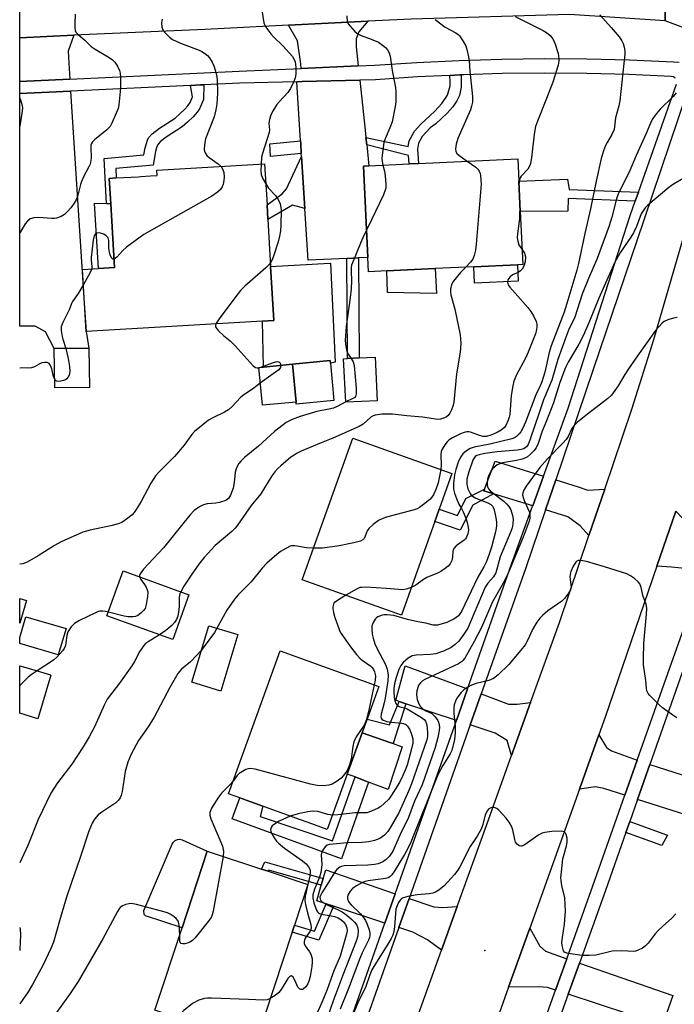
# Model space of a CAD drawing. Units: inches. Extents: x 1315759 to 1321759, y 489449 to 493449.
# Drawn here: x 1315759 to 1315953, y 491102 to 491393 of the extents above; entities that cross this region are included whole.
import ezdxf

# ---------------------------------------------------------------- set-up
doc = ezdxf.new("R2010")
doc.units = ezdxf.units.IN
doc.header["$MEASUREMENT"] = 0
for name, color, linetype in [('BLDG-Footprint', 5, 'Continuous'), ('CULTRL-Pad', 6, 'Continuous'), ('ELEV-Spot Elevation', 7, 'Continuous'), ('TRANS-Driveway', 251, 'Continuous'), ('TRANS-Non Street Sidewalk', 7, 'Continuous'), ('TRANS-Road', 130, 'Continuous'), ('TRANS-Street Sidewalk', 7, 'Continuous'), ('Undefined', 1, 'Continuous')]:
    doc.layers.add(name, color=color, linetype=linetype)

msp = doc.modelspace()

# ---------------------------------------------------------------- linework, layer by layer
at = {"layer": 'BLDG-Footprint'}
for points, elevation in [([(1315830.96, 491303.77), (1315778.82, 491300.66), (1315777.73, 491319), (1315782.48, 491319.28), (1315787.23, 491319.56), (1315786.1, 491338.44), (1315785.66, 491345.93), (1315787.73, 491346.05), (1315794.29, 491346.44), (1315794.98, 491346.48), (1315797.84, 491346.65), (1315799.8, 491346.77), (1315799.71, 491348.34), (1315831.56, 491350.23), (1315832.28, 491338.11), (1315832.54, 491333.8), (1315833.36, 491319.93), (1315834.31, 491303.97)], 257.41), ([(1315867.72, 491318.57), (1315862.3, 491318.31), (1315862.1, 491322.57), (1315860.81, 491349.58), (1315862.43, 491349.65), (1315874.28, 491350.22), (1315877.06, 491350.35), (1315906.4, 491351.74), (1315906.72, 491345.15), (1315907.15, 491336.11), (1315907.89, 491320.48), (1315906.34, 491320.4), (1315893.4, 491319.79), (1315882, 491319.25)], 252.76), ([(1315779.79, 491284.15), (1315769.59, 491283.99), (1315769.4, 491295.61), (1315779.61, 491295.77)], 257.88), ([(1315840.86, 491279.8), (1315839.78, 491290.99), (1315850.96, 491292.06), (1315851.03, 491291.28), (1315852.08, 491280.31), (1315840.91, 491279.24)], 255.01), ([(1315864.89, 491280.22), (1315855.55, 491279.74), (1315854.89, 491292.62), (1315856.11, 491292.68), (1315859.55, 491292.86), (1315864.22, 491293.1)], 253.36), ([(1315840.86, 491279.8), (1315830.9, 491278.85), (1315829.83, 491290.04), (1315831.28, 491290.18), (1315839.78, 491290.99)], 255.79), ([(1315881.86, 491244.47), (1315872, 491216.84), (1315842.7, 491227.29), (1315857.64, 491269.15), (1315886.93, 491258.69), (1315883.16, 491248.12), (1315882.37, 491245.92)], 249.69), ([(1315809.19, 491222.88), (1315804.39, 491209.6), (1315784.97, 491216.62), (1315789.77, 491229.9)], 264.9), ([(1315761.15, 491221.2), (1315759.17, 491214.44), (1315759.17, 491221.78)], 268.99), ([(1315772.88, 491212.89), (1315770.58, 491205.07), (1315759.17, 491208.42), (1315759.17, 491210.19), (1315760.98, 491216.38)], 254.52), ([(1315856.02, 491169.85), (1315850.11, 491153.49), (1315844.5, 491155.51), (1315842.17, 491156.35), (1315831.55, 491160.18), (1315831.02, 491160.37), (1315827.51, 491161.64), (1315824.22, 491162.82), (1315820.94, 491164.01), (1315836.17, 491206.24), (1315865.35, 491195.71), (1315861.87, 491186.08), (1315861.13, 491184.03), (1315860.43, 491182.07)], 248.22), ([(1315768.39, 491199.13), (1315764.53, 491186.21), (1315759.17, 491187.81), (1315759.17, 491201.88), (1315761.7, 491201.12), (1315768.26, 491199.17)], 254.1), ([(1315839.7, 491123.1), (1315828.91, 491090.26), (1315822.1, 491092.5), (1315819.37, 491093.39), (1315799.16, 491100.04), (1315807.18, 491124.44), (1315814.61, 491147.03), (1315830.61, 491141.77), (1315832.62, 491141.11), (1315844.36, 491137.25), (1315840.4, 491125.22)], 247.18)]:
    msp.add_lwpolyline(points, close=True, dxfattribs=dict(at, elevation=elevation))
at = {"layer": 'CULTRL-Pad'}
for points in [[(1315787.23, 491319.56), (1315782.48, 491319.28), (1315781.28, 491338.56), (1315784.79, 491338.47), (1315786.1, 491338.44)], [(1315851.1, 491320.89), (1315852.4, 491291.56), (1315851.03, 491291.28), (1315850.96, 491292.06), (1315839.78, 491290.99), (1315831.28, 491290.18), (1315830.96, 491303.77), (1315834.31, 491303.97), (1315833.36, 491319.93), (1315850.88, 491320.88)], [(1315881.99, 491319.25), (1315882.35, 491311.88), (1315867.88, 491312.17), (1315867.72, 491318.57)], [(1315906.56, 491315.6), (1315893.63, 491314.99), (1315893.4, 491319.79), (1315906.34, 491320.4)], [(1315823.69, 491211.1), (1315818.63, 491194.39), (1315810.02, 491197), (1315815.08, 491213.7)], [(1315872.28, 491177.94), (1315868.12, 491165.29), (1315862.31, 491167.48), (1315861.34, 491167.85), (1315859.03, 491168.72), (1315858.3, 491168.99), (1315856.02, 491169.85), (1315860.43, 491182.07), (1315868.57, 491179.21), (1315869.57, 491178.87)], [(1315814.61, 491147.03), (1315807.18, 491124.44), (1315796.39, 491127.97), (1315795.96, 491128.39), (1315795.82, 491129.56), (1315804.28, 491149.15), (1315804.62, 491149.77), (1315805.14, 491150.25), (1315805.79, 491150.54), (1315806.49, 491150.6), (1315807.18, 491150.43)]]:
    msp.add_lwpolyline(points, close=True, dxfattribs=at)
at = {"layer": 'ELEV-Spot Elevation'}
msp.add_point((1315896.72, 491117.72, 237.18), dxfattribs=at)
at = {"layer": 'TRANS-Driveway'}
for points in [[(1315859.25, 491379.17), (1315842.37, 491378.45), (1315842.25, 491379.81), (1315841.29, 491386.57), (1315838.64, 491391.21), (1315862.06, 491392.38), (1315859.41, 491389.25), (1315858.66, 491387.2), (1315858.64, 491384.85)], [(1315773.96, 491375.26), (1315759.18, 491374.54), (1315759.19, 491387.51), (1315775.2, 491388.23), (1315773.52, 491383.5), (1315773.65, 491379.95)], [(1315861.53, 491358.01), (1315861.76, 491355.85), (1315862.43, 491349.65), (1315860.81, 491349.58), (1315862.1, 491322.57), (1315859.31, 491322.44), (1315855.87, 491322.27), (1315844.45, 491321.73), (1315843.47, 491337.05), (1315842.49, 491352.37), (1315842.43, 491353.31), (1315842.24, 491356.22), (1315842.19, 491357.01), (1315841.07, 491374.52), (1315842.72, 491374.56), (1315859.7, 491374.97), (1315861.3, 491360.16)], [(1315759.18, 491371.01), (1315774.19, 491371.73), (1315778.27, 491309.03), (1315778.82, 491300.66), (1315779.61, 491295.77), (1315769.4, 491295.61), (1315766.8, 491300.54), (1315763.77, 491302.26), (1315759.18, 491302.24), (1315759.18, 491314.3), (1315759.18, 491314.34)], [(1315914.06, 491257.93), (1315910.86, 491249.11), (1315900.53, 491252.3), (1315899.2, 491252.71), (1315898.66, 491252.87), (1315896.43, 491253.56), (1315896.62, 491254.06), (1315899.76, 491262.3)], [(1315932.12, 491254.09), (1315927.46, 491240.36), (1315924.9, 491243.2), (1315921.18, 491245.93), (1315914.61, 491247.96), (1315917.63, 491256.84), (1315924.3, 491254.8), (1315927.15, 491253.82)], [(1315964.83, 491239.1), (1315963.04, 491233.72), (1315961.33, 491228.98), (1315956.83, 491230.51), (1315951.85, 491231.05), (1315947.55, 491231.33), (1315953.12, 491247.61), (1315956.98, 491243.49), (1315961.26, 491240.41)], [(1315891.59, 491195.02), (1315888.3, 491185.71), (1315873.36, 491190.65), (1315871.38, 491191.3), (1315870.35, 491191.65), (1315873.14, 491201.8)], [(1315910.23, 491190.97), (1315904.61, 491175.33), (1315903.33, 491179.78), (1315899.75, 491181.91), (1315892.37, 491184.36), (1315895.62, 491193.54), (1315903.73, 491190.56), (1315906.28, 491190.53)], [(1315941.75, 491174), (1315938.07, 491163.58), (1315931.84, 491165.57), (1315929.45, 491166.05), (1315924.63, 491165.35), (1315930.38, 491181.44), (1315932.62, 491177.75), (1315934.18, 491176.75)], [(1315974.18, 491163.55), (1315972.12, 491158.02), (1315971.44, 491156.19), (1315967.4, 491157.55), (1315966.38, 491154.53), (1315941.82, 491162.38), (1315945.44, 491172.65)], [(1315870.2, 491134.47), (1315867.15, 491125.83), (1315851.93, 491130.81), (1315849.8, 491131.51), (1315847.01, 491132.42), (1315848.33, 491136.97), (1315848.91, 491138.99), (1315849.64, 491141.53)], [(1315888.53, 491130.67), (1315883.91, 491117.84), (1315879.69, 491120.86), (1315875.37, 491123.15), (1315871.24, 491124.5), (1315874.27, 491133.08), (1315881.59, 491130.57), (1315884.14, 491130.39)], [(1315920.92, 491115.27), (1315917.59, 491105.97), (1315915.24, 491106.74), (1315912.63, 491106.96), (1315903.73, 491106.85), (1315909.97, 491124.29), (1315912.95, 491119.02), (1315914.61, 491117.47)], [(1315942.16, 491097.89), (1315939.24, 491098.85), (1315921.32, 491104.75), (1315924.63, 491113.99), (1315952.3, 491104.38), (1315949.66, 491097.11), (1315946.42, 491098.25), (1315945.87, 491096.67)]]:
    msp.add_lwpolyline(points, close=True, dxfattribs=at)
at = {"layer": 'TRANS-Non Street Sidewalk'}
for points in [[(1315861.76, 491355.85), (1315861.53, 491358.01), (1315874, 491355.32), (1315874.29, 491357.06), (1315875.92, 491359.92), (1315877.76, 491361.96), (1315881.93, 491365.78), (1315884, 491368.03), (1315885.61, 491370.51), (1315886.42, 491373.29), (1315886.47, 491374.59), (1315886.34, 491376.38), (1315887.67, 491376.44), (1315889.28, 491376.52), (1315889.69, 491376.53), (1315889.66, 491372.94), (1315889.16, 491370.45), (1315888.41, 491368.88), (1315887.27, 491367.11), (1315885.51, 491365.17), (1315882.17, 491362.09), (1315880.54, 491360.88), (1315878.18, 491358.28), (1315877.07, 491356.33), (1315876.76, 491354.55), (1315877.06, 491350.35), (1315874.28, 491350.22), (1315874.12, 491352.66)], [(1315809.68, 491373.42), (1315812.62, 491373.56), (1315813.61, 491373.61), (1315813.54, 491369.23), (1315812.3, 491366.48), (1315811.65, 491365.53), (1315810.46, 491364.17), (1315808.74, 491362.53), (1315807.17, 491361.22), (1315802.51, 491358.16), (1315800.83, 491356.82), (1315800.06, 491356.02), (1315799.75, 491355.32), (1315799.33, 491353.9), (1315798.59, 491349.84), (1315787.6, 491348.86), (1315787.73, 491346.05), (1315785.66, 491345.93), (1315786.1, 491338.44), (1315784.79, 491338.47), (1315784.18, 491351.85), (1315795.83, 491352.89), (1315796.23, 491354.97), (1315796.9, 491357.2), (1315797.25, 491357.92), (1315798.36, 491359.07), (1315800.52, 491360.78), (1315805.08, 491363.76), (1315806.65, 491365.08), (1315808.01, 491366.39), (1315808.9, 491367.39), (1315809.54, 491368.35), (1315810.27, 491369.99)], [(1315842.43, 491353.31), (1315833.3, 491352.39), (1315833.08, 491356.1), (1315842.19, 491357.01), (1315842.24, 491356.22)], [(1315843.47, 491337.05), (1315839.86, 491337.98), (1315832.54, 491333.8), (1315832.28, 491338.11), (1315836.74, 491341.36), (1315838.08, 491342.87), (1315842.49, 491352.37)], [(1315942.11, 491341.89), (1315941.17, 491339.22), (1315921.29, 491339.96), (1315921.25, 491336.29), (1315907.15, 491336.11), (1315906.72, 491345.15), (1315921.12, 491345.75), (1315921.64, 491342.66)], [(1315855.87, 491322.27), (1315859.31, 491322.44), (1315859.55, 491292.86), (1315856.11, 491292.68)], [(1315899.2, 491252.71), (1315893.13, 491249.33), (1315889.43, 491241.93), (1315881.86, 491244.47), (1315882.37, 491245.92), (1315883.16, 491248.12), (1315888.56, 491246.3), (1315891.07, 491251.3), (1315896.62, 491254.06), (1315896.43, 491253.56), (1315898.66, 491252.87)], [(1315873.36, 491190.65), (1315869.57, 491178.87), (1315868.57, 491179.21), (1315860.43, 491182.07), (1315861.13, 491184.03), (1315861.87, 491186.08), (1315868.52, 491184.45), (1315871.38, 491191.3)], [(1315862.31, 491167.48), (1315854.26, 491144.76), (1315821.98, 491156.66), (1315824.22, 491162.82), (1315827.51, 491161.64), (1315831.02, 491160.37), (1315830.25, 491157.32), (1315851.63, 491150.16), (1315858.3, 491168.99), (1315859.03, 491168.72), (1315861.34, 491167.85)], [(1315938.38, 491152.63), (1315939.52, 491155.88), (1315950.72, 491151.75), (1315949.02, 491148.73)], [(1315848.91, 491138.99), (1315848.33, 491136.97), (1315832.78, 491141.45), (1315832.62, 491141.11), (1315830.61, 491141.77), (1315831.64, 491143.95)], [(1315851.93, 491130.81), (1315847.61, 491120.74), (1315839.7, 491123.1), (1315840.4, 491125.22), (1315846.34, 491123.44), (1315849.8, 491131.51)]]:
    msp.add_lwpolyline(points, close=True, dxfattribs=at)
at = {"layer": 'TRANS-Road'}
msp.add_lwpolyline([(1315903.92, 491428.85), (1315919.62, 491428.68), (1315927.64, 491428.6), (1315950.38, 491427.65), (1315950.03, 491392.51), (1315921.7, 491394.35), (1315874.92, 491393.02), (1315862.06, 491392.38), (1315838.64, 491391.21), (1315813.85, 491389.98), (1315775.2, 491388.23), (1315759.19, 491387.51), (1315759.19, 491423.37), (1315776.86, 491424.26), (1315816.63, 491426.24), (1315835.8, 491427.38), (1315844.34, 491427.89), (1315848.67, 491428), (1315885.98, 491429.03)], close=True, dxfattribs=at)
for points in [[(1315956.28, 491390.18), (1315950.03, 491392.51), (1315950.38, 491427.65)], [(1315865.42, 491066.54), (1315883.91, 491117.84), (1315888.53, 491130.67), (1315896.89, 491153.84), (1315904.61, 491175.33), (1315910.23, 491190.97), (1315918.76, 491214.68), (1315927.46, 491240.36), (1315932.12, 491254.09), (1315940.12, 491277.69), (1315946.69, 491298.33), (1315964.03, 491358)], [(1315953.12, 491247.61), (1315947.55, 491231.33), (1315932.24, 491186.65), (1315930.38, 491181.44), (1315924.63, 491165.35), (1315909.97, 491124.29), (1315903.73, 491106.85), (1315897.6, 491089.67)]]:
    msp.add_lwpolyline(points, dxfattribs=at)
at = {"layer": 'TRANS-Street Sidewalk'}
for points in [[(1315952.96, 491375.56), (1315952.43, 491375.93), (1315951.8, 491376.09), (1315939.3, 491376.63), (1315926.8, 491376.95), (1315914.29, 491377.04), (1315901.78, 491376.89), (1315890.45, 491376.56), (1315889.69, 491376.53), (1315889.28, 491376.52), (1315887.67, 491376.44), (1315886.34, 491376.38), (1315876.79, 491375.92), (1315864.31, 491375.09), (1315859.7, 491374.97), (1315842.72, 491374.56), (1315841.07, 491374.52), (1315824.29, 491374.12), (1315813.61, 491373.61), (1315812.62, 491373.56), (1315809.68, 491373.42), (1315774.19, 491371.73), (1315759.18, 491371.01), (1315759.18, 491374.54), (1315773.96, 491375.26), (1315824.08, 491377.67), (1315842.37, 491378.45), (1315859.25, 491379.17), (1315864.11, 491379.38), (1315876.54, 491380.21), (1315889.11, 491380.81), (1315901.7, 491381.19), (1315914.28, 491381.33), (1315926.87, 491381.24), (1315939.45, 491380.93), (1315952.42, 491380.36), (1315954.14, 491380.26)], [(1315850.67, 491079.17), (1315867.15, 491125.83), (1315870.2, 491134.47), (1315888.3, 491185.71), (1315891.59, 491195.02), (1315904.6, 491231.88), (1315910.82, 491249), (1315910.86, 491249.11), (1315914.06, 491257.93), (1315921.35, 491278.02), (1315939.67, 491334.96), (1315941.17, 491339.22), (1315942.11, 491341.89), (1315953.33, 491373.74)], [(1315956.39, 491371.24), (1315943.72, 491333.55), (1315928.62, 491289.15), (1315917.63, 491256.84), (1315914.61, 491247.96), (1315908.66, 491230.48), (1315895.62, 491193.54), (1315892.37, 491184.36), (1315874.27, 491133.08), (1315871.24, 491124.5), (1315854, 491075.68)]]:
    msp.add_lwpolyline(points, dxfattribs=at)
for points in [[(1315899.43, 491055.31, 0), (1315917.59, 491105.97, 0), (1315920.92, 491115.27, 0), (1315928.63, 491136.77, 0), (1315938.07, 491163.58, 0), (1315941.75, 491174, 0), (1315951.34, 491201.23, 0), (1315956.04, 491214.28, 0)], [(1315955.04, 491199.91, 0), (1315945.44, 491172.65, 0), (1315941.82, 491162.38, 0), (1315939.52, 491155.88, 0), (1315938.38, 491152.63, 0), (1315932.33, 491135.46, 0), (1315924.63, 491113.99, 0), (1315921.32, 491104.75, 0), (1315904.08, 491056.64, 0)]]:
    msp.add_polyline3d(points, dxfattribs=at)
at = {"layer": 'Undefined'}
for p, q in [((1315829.84, 491289.97, 256), (1315830.41, 491290.09, 256)), ((1315844.35, 491137.25, 246), (1315844.33, 491137.17, 246))]:
    msp.add_line(p, q, dxfattribs=at)
for points, elevation in [([(1315775.61, 491394.5), (1315775.47, 491391.59), (1315775.47, 491390.44), (1315775.58, 491389.64), (1315775.79, 491389.17), (1315776.31, 491388.55), (1315778.47, 491386.68), (1315780.33, 491384.92), (1315781.45, 491384.16), (1315785.08, 491382.01), (1315786.51, 491381.07), (1315787.31, 491380.29), (1315788.1, 491379.12), (1315788.7, 491377.85), (1315788.85, 491377.01), (1315788.93, 491375.85), (1315788.94, 491372.65), (1315788.48, 491367.67), (1315788.24, 491366.6), (1315787.73, 491365.23), (1315786.45, 491362.28), (1315785.88, 491361.29), (1315784.88, 491360.28), (1315781.3, 491357.33), (1315780.73, 491356.72), (1315780.43, 491356.28), (1315780.24, 491355.78), (1315780.17, 491355.22), (1315780.31, 491351.87), (1315779.96, 491350.14), (1315779.64, 491349.35), (1315778.15, 491346.59), (1315777.4, 491344.99), (1315777.13, 491344.16), (1315776.34, 491341.02), (1315775.86, 491339.61), (1315775.29, 491338.6), (1315774.26, 491337.19), (1315773.34, 491336.1), (1315772.4, 491335.27), (1315771.38, 491334.71), (1315770.01, 491334.2), (1315769.45, 491334.08), (1315768.6, 491334.06), (1315764.83, 491334.4), (1315763.37, 491334.27), (1315762.29, 491333.94), (1315761.47, 491333.29), (1315760.77, 491332.45), (1315759.18, 491329.81)], 260), ([(1315830.73, 491395.66), (1315831.38, 491391.92), (1315831.56, 491391.38), (1315831.95, 491390.66), (1315833.46, 491388.64), (1315834.21, 491387.8), (1315837.06, 491385.06), (1315839.77, 491381.97), (1315840.2, 491381.29), (1315840.59, 491380.36), (1315840.75, 491379.57), (1315840.8, 491378.74), (1315840.76, 491376.78), (1315840.58, 491375.68), (1315840.2, 491374.61), (1315839.25, 491372.54), (1315838.48, 491371.36), (1315835.95, 491368.69), (1315835.22, 491367.78), (1315834.06, 491366.04), (1315833.42, 491364.73), (1315833.02, 491363.34), (1315832.83, 491362.22), (1315832.98, 491360.27), (1315832.91, 491359.48), (1315830.91, 491353.29), (1315830.7, 491352.19), (1315830.54, 491350.17)], 256), ([(1315855.9, 491394.01), (1315855.99, 491392.31), (1315856.32, 491391.57), (1315856.84, 491390.89), (1315858.24, 491389.4), (1315859.11, 491388.64), (1315860.09, 491388.13), (1315863.05, 491387.13), (1315865.22, 491386.19), (1315866.43, 491385.36), (1315867.3, 491384.59), (1315867.89, 491383.95), (1315868.4, 491383.09), (1315868.72, 491382.07), (1315869.25, 491377.8), (1315870.24, 491372.79), (1315870.38, 491371.66), (1315870.42, 491370.26), (1315870.38, 491368.58), (1315870.22, 491367.16), (1315869.28, 491362.64), (1315868.59, 491360.83), (1315867.17, 491357.67), (1315866.84, 491356.55), (1315866.41, 491353.62), (1315866.25, 491351.87), (1315866.3, 491351.02), (1315866.57, 491349.85)], 254), ([(1315930.73, 491394.29), (1315934.07, 491390.5), (1315936.36, 491387.74), (1315937.24, 491386.55), (1315937.63, 491385.8), (1315937.91, 491384.74), (1315938.05, 491383.64), (1315938.03, 491382.67), (1315936.58, 491368.82), (1315936.32, 491367.36), (1315935.31, 491363.81), (1315934.92, 491360.34), (1315934.28, 491358.86), (1315932.84, 491356.58), (1315932.36, 491355.67), (1315931.76, 491354.05), (1315931.08, 491351.85), (1315929.6, 491345.11), (1315927.94, 491336.91), (1315926.21, 491329.63), (1315924.41, 491320.77), (1315923.91, 491318.83), (1315921.25, 491309.94), (1315920.11, 491306.41), (1315916.31, 491296.44), (1315915.75, 491294.47), (1315914.39, 491288.63), (1315913.56, 491285.75), (1315913.19, 491284.82), (1315911.79, 491281.95), (1315908.67, 491273.88), (1315907.9, 491272.07), (1315907.35, 491271.04), (1315906.86, 491270.38), (1315906.09, 491269.65), (1315905.41, 491269.22), (1315904.63, 491268.92), (1315898.17, 491267.36), (1315893.57, 491266.5), (1315892.32, 491266.13), (1315891.23, 491265.44), (1315890.2, 491264.49), (1315889.54, 491263.58), (1315888.9, 491262.3), (1315888.08, 491259.84), (1315887.68, 491258.26), (1315887.4, 491255.73), (1315887.4, 491254.06), (1315887.69, 491252.93), (1315888.32, 491251.27), (1315889.04, 491249.65), (1315889.83, 491248.31), (1315890.31, 491247.32), (1315891.03, 491245.52), (1315891.46, 491244.17), (1315891.79, 491242.81), (1315891.86, 491241.99), (1315891.67, 491240.9), (1315891.26, 491239.87), (1315890.97, 491239.41), (1315890.58, 491239), (1315888.24, 491237.28), (1315887.5, 491236.49), (1315887.25, 491235.77), (1315887.14, 491234.01), (1315886.89, 491232.94), (1315886.44, 491231.96), (1315885.87, 491231.33), (1315884.95, 491230.58), (1315883.72, 491229.75), (1315882.7, 491229.25), (1315879.58, 491227.98), (1315878.6, 491227.37), (1315876.27, 491225.68), (1315874.91, 491224.98)], 248), ([(1315905.7, 491393.8), (1315913.92, 491389.63), (1315914.92, 491389.03), (1315915.96, 491388.19), (1315916.77, 491387.17), (1315917.34, 491385.9), (1315918.34, 491382.89), (1315918.59, 491381.32), (1315918.58, 491380.56), (1315918.35, 491379.42), (1315916.79, 491374.34), (1315914.94, 491369.5), (1315912.27, 491362.89), (1315911.7, 491361.23), (1315911.26, 491359.03), (1315910.5, 491351.98), (1315910.18, 491350.34), (1315909.89, 491349.59), (1315909.35, 491348.67), (1315907.46, 491346.57), (1315907.16, 491346.12), (1315906.91, 491345.47), (1315906.78, 491344.16), (1315907.03, 491338.55)], 250), ([(1315801.32, 491393), (1315801.16, 491392.49), (1315801.1, 491391.95), (1315801.21, 491390.59), (1315801.5, 491389.84), (1315801.99, 491389.16), (1315803.42, 491387.71), (1315804.33, 491387.02), (1315806.66, 491385.95), (1315812.24, 491383.87), (1315813.03, 491383.47), (1315813.77, 491382.97), (1315814.68, 491382.22), (1315815.25, 491381.55), (1315816.05, 491380.3), (1315816.59, 491379.24), (1315817.26, 491376.97), (1315817.54, 491375.23), (1315817.64, 491371.14), (1315817.47, 491367.94), (1315817.16, 491366.19), (1315816.65, 491364.17), (1315814.11, 491357.65), (1315813.79, 491355.94), (1315813.72, 491354.51), (1315813.79, 491353.96), (1315813.95, 491353.49), (1315814.48, 491352.67), (1315815.14, 491352.11), (1315817.87, 491350.26), (1315818.71, 491349.47)], 258), ([(1315881.97, 491392.94), (1315884.99, 491390.67), (1315888.12, 491388.95), (1315888.79, 491388.47), (1315889.17, 491388.09), (1315890.17, 491386.64), (1315891.02, 491385.08), (1315891.39, 491384.02), (1315891.87, 491381.83), (1315892.02, 491380.71), (1315892.22, 491377.58), (1315893.03, 491370.16), (1315893.07, 491369.3), (1315893, 491368.44), (1315892.76, 491367.31), (1315892.4, 491366.21), (1315888.7, 491357.73), (1315888.2, 491356.06), (1315887.97, 491354.63), (1315888.07, 491353.86), (1315888.49, 491353.23), (1315889.35, 491352.5), (1315891.42, 491351.03)], 252), ([(1315953.3, 491371.22), (1315952.35, 491370.17), (1315948.49, 491366.43), (1315947.05, 491364.66), (1315946.18, 491363.3), (1315945.62, 491362.22), (1315944.4, 491359.19), (1315941.43, 491352.73), (1315939.32, 491347.81), (1315936.12, 491341.34), (1315935.59, 491339.9), (1315934.24, 491334.43), (1315933.42, 491331.88), (1315929.9, 491322.27), (1315927.33, 491316.33), (1315925.48, 491311.75), (1315923.34, 491304.9), (1315922.85, 491303.8), (1315921.64, 491301.55), (1315920.8, 491299.52), (1315918.29, 491292.43), (1315916.46, 491286.33), (1315914.08, 491280.52), (1315912.72, 491276.67), (1315910.13, 491268.89), (1315909.47, 491267.29), (1315909.01, 491266.61), (1315908.61, 491266.26), (1315908.17, 491266.03), (1315907.44, 491265.8), (1315906.27, 491265.64), (1315900.37, 491265.14), (1315896.72, 491264.57), (1315895.03, 491264.23), (1315894.36, 491263.99), (1315893.86, 491263.68), (1315893.4, 491263.15), (1315893.14, 491262.66), (1315891.96, 491259.15), (1315891.39, 491257), (1315891.34, 491255.58), (1315891.64, 491254.2), (1315892.33, 491252.74), (1315892.64, 491252.32), (1315893.03, 491251.97), (1315894.07, 491251.43), (1315897.59, 491250.04), (1315898.5, 491249.5), (1315898.96, 491249.03), (1315899.18, 491248.66), (1315899.45, 491247.96), (1315899.87, 491246.1), (1315900.1, 491244.46), (1315900.09, 491243.12), (1315899.79, 491241.43), (1315898.62, 491236.92), (1315897.96, 491234.84), (1315897.16, 491232.69), (1315896.43, 491231.15), (1315894.59, 491228.06), (1315889.75, 491217.9), (1315889.34, 491217.23), (1315888.87, 491216.66), (1315888.21, 491216.14), (1315887.49, 491215.69), (1315886.47, 491215.15), (1315885.41, 491214.7), (1315883.77, 491214.14), (1315882.67, 491213.87), (1315882.15, 491213.83), (1315881.38, 491213.9), (1315879.25, 491214.44), (1315876.83, 491214.84), (1315873.81, 491215.55), (1315869.8, 491216.7), (1315867.77, 491216.94), (1315866.91, 491216.92), (1315866.35, 491216.83), (1315865.08, 491216.3), (1315864.63, 491216.01), (1315864.24, 491215.62), (1315863.68, 491214.64), (1315863.32, 491213.55), (1315863.25, 491212.69), (1315863.35, 491211.22), (1315863.62, 491210), (1315864.19, 491208.37), (1315864.87, 491206.83), (1315867.36, 491202.27), (1315867.78, 491200.91), (1315868.06, 491199.19), (1315867.97, 491197.42), (1315867.23, 491192.31), (1315866.95, 491190.92), (1315866.04, 491187.6), (1315865.97, 491186.82), (1315866.05, 491186.4), (1315866.25, 491186.08), (1315866.64, 491185.8), (1315867.67, 491185.44), (1315869.1, 491185.18), (1315872.07, 491184.91), (1315872.64, 491184.8), (1315873.29, 491184.52), (1315873.82, 491184.06), (1315874.38, 491183.16), (1315874.87, 491181.92), (1315875.36, 491180.26), (1315875.44, 491179.71), (1315875.42, 491178.96), (1315875.05, 491177.29), (1315873.69, 491172.53), (1315873.17, 491171.04), (1315872.48, 491169.41), (1315871.45, 491167.41), (1315869.11, 491163.6), (1315868.31, 491162.48), (1315866.96, 491161.11), (1315865.89, 491160.24), (1315865.19, 491159.79), (1315863.13, 491158.84), (1315861.79, 491158.43), (1315858.38, 491158.38), (1315853.23, 491157.78), (1315851.63, 491157.7)], 246), ([(1315830.54, 491350.17), (1315830.46, 491348.2), (1315830.55, 491347.08), (1315830.92, 491346.01), (1315831.91, 491344.29)], 256), ([(1315891.42, 491351.03), (1315894.02, 491349.2), (1315894.58, 491348.64), (1315895.01, 491348.02), (1315895.32, 491347.34), (1315895.45, 491346.79), (1315895.6, 491344.2), (1315894.17, 491326.52), (1315893.96, 491324.76), (1315893.53, 491323.1), (1315893.1, 491322.05), (1315892.42, 491321.12), (1315891.07, 491319.68)], 252), ([(1315818.71, 491349.47), (1315819.14, 491348.73), (1315819.48, 491347.66), (1315819.6, 491346.43), (1315819.51, 491345.31), (1315819.3, 491344.22), (1315819.03, 491343.45), (1315818.42, 491342.59), (1315817.66, 491341.82), (1315815.93, 491340.69), (1315795.85, 491329.33), (1315790.72, 491325.61), (1315789.65, 491324.61), (1315787.84, 491322.65), (1315787.08, 491322.08)], 258), ([(1315866.57, 491349.85), (1315867.03, 491348.09), (1315867.23, 491346.67), (1315867.43, 491344.1), (1315867.41, 491343.26), (1315867.31, 491342.71), (1315866.68, 491341.09), (1315863.22, 491333.64), (1315861.72, 491330.6)], 254), ([(1315831.91, 491344.29), (1315832.77, 491343.09), (1315834.77, 491340.85), (1315835.61, 491339.7), (1315836.17, 491338.45), (1315836.46, 491336.78), (1315836.41, 491332.09), (1315836.26, 491330.41), (1315836.01, 491328.81), (1315835.61, 491327.21), (1315834.23, 491322.97), (1315833.81, 491321.87), (1315833.3, 491320.96)], 256), ([(1315955.48, 491345.96), (1315952.47, 491344.26), (1315951.04, 491343.26), (1315944.84, 491338.03), (1315944.1, 491337.25), (1315943.47, 491336.38), (1315942.95, 491335.45), (1315941.51, 491331.7), (1315940.66, 491329.81), (1315939.87, 491328.55), (1315936.82, 491324.14), (1315935.1, 491321.15), (1315930.4, 491310.54), (1315927.44, 491303.26), (1315925.85, 491299.59), (1315924.45, 491296.94), (1315921.35, 491291.61), (1315920.56, 491290.03), (1315918.9, 491285.6), (1315916.95, 491279.56), (1315914.93, 491274.22), (1315913.66, 491271.2), (1315912.42, 491267.54), (1315911.86, 491266.28), (1315911.19, 491265.39), (1315910.17, 491264.38), (1315909.29, 491263.64), (1315908.56, 491263.23), (1315907.75, 491262.96), (1315906.06, 491262.58), (1315901.89, 491261.87), (1315901.11, 491261.6), (1315900.37, 491261.23), (1315899.71, 491260.77), (1315898.93, 491260.06), (1315898.47, 491259.41), (1315897.98, 491258.44), (1315897.61, 491257.41), (1315897.42, 491256.33), (1315897.4, 491255.26), (1315897.58, 491254.54), (1315897.8, 491254.13), (1315898.29, 491253.56), (1315902.35, 491250.52), (1315903.13, 491249.76), (1315903.8, 491248.92), (1315904.35, 491247.95), (1315904.91, 491246.26), (1315905.04, 491245.23), (1315904.95, 491243.8), (1315904.73, 491242.68), (1315904.36, 491241.6), (1315901.21, 491234.11), (1315899.9, 491229.29), (1315899.2, 491228.11), (1315897.56, 491226.27), (1315896.79, 491225.08), (1315892.45, 491214.86), (1315891.61, 491213.03), (1315890.47, 491211.17), (1315888.97, 491209.15), (1315887.95, 491208.15), (1315886.76, 491207.31), (1315884.45, 491206.14), (1315882.23, 491205.43), (1315880.59, 491205.23), (1315876.42, 491205.04), (1315875.17, 491204.77), (1315874.05, 491204.09), (1315872.55, 491202.81), (1315871.85, 491201.98), (1315871.23, 491200.78), (1315870.45, 491198.41), (1315870.01, 491196.5), (1315869.79, 491195.12), (1315869.78, 491194.05), (1315869.92, 491192.61), (1315870.11, 491191.47), (1315870.36, 491190.7), (1315870.62, 491190.29), (1315870.97, 491189.98), (1315871.55, 491189.76), (1315872.97, 491189.42), (1315873.73, 491189.1), (1315877.97, 491186.55), (1315878.79, 491185.96), (1315879.18, 491185.47), (1315879.45, 491184.75), (1315879.64, 491183.59), (1315879.76, 491181.8), (1315879.71, 491180.97), (1315879.49, 491180), (1315875.01, 491166.95), (1315874.23, 491165.02), (1315871.22, 491158.37), (1315868.74, 491154), (1315868, 491152.83), (1315867.05, 491151.82), (1315865.62, 491150.81), (1315864.05, 491150.18), (1315862.4, 491149.78), (1315860.38, 491149.65), (1315856.03, 491149.57), (1315850.73, 491149.01), (1315850.09, 491148.8), (1315849.48, 491148.33), (1315848.96, 491147.65), (1315848.54, 491146.88), (1315848.3, 491145.94), (1315848.49, 491143.1), (1315848.43, 491142.22), (1315848.19, 491140.75), (1315847.78, 491139.34), (1315846.3, 491135.86), (1315845.81, 491134.19), (1315845.8, 491133.18), (1315846.15, 491131.8), (1315846.94, 491129.65), (1315847.21, 491129.18), (1315847.51, 491128.83), (1315847.85, 491128.6), (1315848.3, 491128.43), (1315850.77, 491128.06), (1315852.2, 491127.72), (1315853.3, 491127.31), (1315854.09, 491126.88), (1315854.91, 491126.22), (1315855.5, 491125.4), (1315855.9, 491124.39), (1315855.98, 491123.56), (1315855.71, 491122.23), (1315853.88, 491116.06), (1315852, 491111.67), (1315850.02, 491106.17), (1315848.8, 491103.03), (1315846.84, 491098.6)], 244), ([(1315907.03, 491338.55), (1315906.92, 491334.1), (1315906.33, 491329.52), (1315906.29, 491328.4), (1315906.43, 491327.33), (1315906.74, 491326.32), (1315907.11, 491325.68), (1315907.67, 491324.97)], 250), ([(1315787.08, 491322.08), (1315786.72, 491322.05), (1315786.43, 491322.23), (1315786.18, 491322.61), (1315785.89, 491323.37), (1315785.63, 491324.53), (1315785.53, 491325.42), (1315785.55, 491327.6), (1315785.28, 491328.34), (1315784.76, 491328.95), (1315784.06, 491329.4), (1315782.72, 491329.81), (1315781.98, 491329.77), (1315781.61, 491329.55), (1315781.2, 491328.97), (1315780.87, 491327.63), (1315780.31, 491322.5), (1315780.31, 491321.72), (1315780.53, 491319.9), (1315780.46, 491319.16)], 258), ([(1315861.72, 491330.6), (1315860.61, 491328.41), (1315859.92, 491326.82), (1315857.55, 491321.02), (1315857.3, 491320.27), (1315857.15, 491319.52), (1315857.13, 491318.39), (1315857.3, 491315.78), (1315857.17, 491313.27), (1315856.9, 491310.7), (1315855.65, 491302.16), (1315855.42, 491297.99), (1315855.54, 491296.28), (1315855.85, 491294.89), (1315856.28, 491294.01), (1315857.18, 491292.74)], 254), ([(1315907.67, 491324.97), (1315908.44, 491323.83), (1315908.68, 491322.73), (1315908.63, 491321.3), (1315908.16, 491319.75), (1315907.77, 491319.08), (1315907.21, 491318.57), (1315906.5, 491318.16), (1315904.87, 491317.41), (1315904.03, 491316.75), (1315903.44, 491315.96), (1315903.37, 491315.25), (1315903.62, 491314.48), (1315904.07, 491313.76), (1315906.49, 491311.14), (1315909.42, 491307.73), (1315910.33, 491306.55), (1315911.07, 491305.27), (1315911.82, 491303.66), (1315912.06, 491302.84), (1315912.08, 491301.98), (1315911.91, 491300.81), (1315911.68, 491299.97), (1315909.48, 491294.56), (1315908.66, 491292.79), (1315906.06, 491287.91), (1315905.27, 491285.99), (1315904.95, 491284.59), (1315904.49, 491281.74), (1315904.06, 491276.18), (1315903.89, 491275.32), (1315903.62, 491274.49), (1315902.9, 491272.91), (1315902.48, 491272.31), (1315902.13, 491271.97), (1315901.48, 491271.48), (1315900.29, 491270.78), (1315898.47, 491270), (1315897.16, 491269.67), (1315896.22, 491269.67), (1315895.14, 491269.94), (1315892.46, 491270.87), (1315891.93, 491270.98), (1315891.32, 491270.99), (1315890.53, 491270.8), (1315889.48, 491270.38), (1315887.16, 491269.27), (1315886.18, 491268.67), (1315885.54, 491268.08), (1315884.84, 491267.17), (1315884.11, 491265.94), (1315883.8, 491265.17), (1315883.71, 491264.1), (1315883.82, 491261.27), (1315883.65, 491259.86)], 250), ([(1315833.3, 491320.96), (1315832.82, 491320.36), (1315831.98, 491319.53), (1315825.76, 491314.05), (1315824.48, 491312.83), (1315823.36, 491311.43), (1315818.18, 491304.43), (1315817.2, 491302.95)], 256), ([(1315780.46, 491319.16), (1315780.02, 491318.07), (1315778, 491314.52)], 258), ([(1315891.07, 491319.68), (1315889.53, 491318.08), (1315887.34, 491315.5), (1315886.82, 491314.54), (1315886.54, 491313.17), (1315886.5, 491312.33), (1315886.6, 491311.48), (1315887.78, 491307.27), (1315889.35, 491299.68), (1315889.52, 491298.51), (1315889.55, 491297.1), (1315889.36, 491294.55), (1315888.33, 491288.16), (1315887.52, 491279.76), (1315887.33, 491278.91), (1315886.84, 491277.56), (1315886.36, 491276.54), (1315885.88, 491275.88), (1315885.21, 491275.4), (1315884.43, 491275.03), (1315883.61, 491274.77), (1315882.81, 491274.69), (1315878.24, 491275.32), (1315873.64, 491275.7), (1315869.34, 491276.22), (1315866.19, 491276.19), (1315864.22, 491275.96), (1315863.71, 491275.77), (1315863, 491275.33), (1315860.73, 491273.31), (1315859.52, 491272.56), (1315851.78, 491269.14), (1315848.28, 491267.81), (1315842.42, 491265.31), (1315841.19, 491264.71), (1315840.28, 491264.16), (1315839.36, 491263.5), (1315836.4, 491261), (1315835.53, 491260.2), (1315834.58, 491259.17), (1315833.73, 491258.01), (1315830.47, 491252.68), (1315827.56, 491249.27), (1315823.59, 491243.46), (1315822.87, 491242.58), (1315821.88, 491241.57), (1315816.98, 491237.43), (1315813.68, 491233.84), (1315812.44, 491232.27), (1315810.3, 491229.22), (1315807.73, 491225.39), (1315806.76, 491223.76)], 252), ([(1315778, 491314.52), (1315776.47, 491311.95), (1315774.78, 491309.59), (1315774.49, 491308.96), (1315773.92, 491307.27), (1315771.95, 491303.32), (1315771.47, 491302.07), (1315771.41, 491300.96), (1315771.69, 491299.22), (1315771.91, 491298.37), (1315772.83, 491295.66)], 258), ([(1315953.58, 491304.83), (1315952.46, 491304.58), (1315950.8, 491304.08), (1315949.75, 491303.64), (1315949.07, 491303.15), (1315948.09, 491302.08), (1315947.19, 491300.93), (1315941.87, 491293.52), (1315939.16, 491289.61), (1315938.04, 491287.92), (1315936.11, 491284.66), (1315934.09, 491281.84), (1315933.04, 491280.85), (1315927.02, 491276.21), (1315924.12, 491273.86), (1315923.07, 491272.91), (1315922.41, 491272.03), (1315921.34, 491269.66), (1315920.75, 491268.71), (1315919.78, 491267.63), (1315915.24, 491263.07), (1315912.96, 491260.45), (1315908.87, 491254.91), (1315908.33, 491253.98), (1315907.95, 491253), (1315907.86, 491252.27), (1315907.98, 491251.56), (1315908.29, 491250.74), (1315909.79, 491247.5), (1315909.95, 491246.94), (1315910.03, 491246.2), (1315909.98, 491245.45), (1315909.77, 491244.6), (1315908.05, 491239.85), (1315903.26, 491228.53), (1315902.08, 491226.29), (1315898.95, 491220.81), (1315895.69, 491213.2), (1315893.53, 491209.02), (1315890.74, 491204.14), (1315890.22, 491203.45), (1315889.76, 491203.03), (1315888.89, 491202.46), (1315887.62, 491201.82), (1315878.93, 491197.85), (1315878.23, 491197.4), (1315877.65, 491196.87), (1315877.2, 491196.25), (1315876.97, 491195.76), (1315876.59, 491194.43), (1315876.5, 491193.33), (1315876.72, 491191.94), (1315877.14, 491190.6), (1315877.56, 491189.92), (1315878.31, 491189.16), (1315879.03, 491188.69), (1315881.01, 491187.72), (1315881.43, 491187.39), (1315881.98, 491186.79), (1315882.74, 491185.65), (1315883.07, 491184.91), (1315883.26, 491183.82), (1315883.21, 491182.69), (1315882.78, 491180.68), (1315881.99, 491177.73), (1315878.12, 491166.7), (1315875.92, 491161.89), (1315874.07, 491157.05), (1315871.64, 491152), (1315869.44, 491147.09), (1315868.51, 491145.62), (1315867.48, 491144.57), (1315866.49, 491143.93), (1315865.12, 491143.36), (1315864.03, 491143.14), (1315862.06, 491142.93), (1315858.62, 491142.78), (1315855.11, 491142.74), (1315854.29, 491142.58), (1315853.8, 491142.35), (1315852.97, 491141.62), (1315852.24, 491140.74), (1315850.61, 491138.04), (1315848.47, 491134.74), (1315848.06, 491133.98), (1315847.92, 491133.48), (1315847.96, 491132.91), (1315848.19, 491132.46), (1315848.77, 491131.93), (1315850.22, 491131.08), (1315853.28, 491129.72), (1315854.53, 491129.09), (1315855.93, 491128.14), (1315857.41, 491126.85), (1315858.18, 491126.04), (1315858.82, 491125.15), (1315859.15, 491124.27), (1315859.23, 491123.42), (1315859.09, 491122.02), (1315858.63, 491120.48), (1315854.71, 491110.43), (1315851.79, 491102.57), (1315849.41, 491095.7)], 242), ([(1315817.2, 491302.95), (1315817.05, 491302.52), (1315817.07, 491302.08), (1315817.44, 491301.46), (1315817.98, 491300.86), (1315819.41, 491299.48), (1315821.35, 491297.89), (1315822.82, 491296.48), (1315828.2, 491290.5), (1315828.88, 491290.05), (1315829.35, 491289.95), (1315829.84, 491289.97)], 256), ([(1315772.83, 491295.66), (1315773.54, 491292.69), (1315773.9, 491290.3), (1315773.99, 491288.81), (1315773.77, 491287.75), (1315773.43, 491287.06), (1315773.11, 491286.69), (1315772.66, 491286.4), (1315772.14, 491286.2), (1315771.31, 491285.99), (1315770.51, 491285.93), (1315770.04, 491286.03), (1315769.55, 491286.48)], 258), ([(1315857.18, 491292.74), (1315857.78, 491291.72), (1315858.06, 491290.62), (1315858.6, 491283.91), (1315858.61, 491282.2), (1315858.41, 491281.47), (1315858.11, 491281.1), (1315857.66, 491280.83), (1315855.54, 491279.93)], 254), ([(1315769.55, 491286.48), (1315769.19, 491287.23), (1315768.64, 491289.63), (1315768.3, 491290.65), (1315767.9, 491291.23), (1315767.24, 491291.49), (1315766.46, 491291.53), (1315765.66, 491291.39), (1315764.93, 491291.06), (1315763.52, 491290.21), (1315762.61, 491289.89), (1315761.81, 491289.85), (1315759.88, 491289.97), (1315759.18, 491289.86)], 258), ([(1315836.32, 491290.66), (1315836.24, 491290.01), (1315835.78, 491289.39), (1315833.37, 491287.71), (1315830.28, 491285.36)], 256), ([(1315830.41, 491290.09), (1315834.2, 491291.48), (1315835.32, 491291.76), (1315835.74, 491291.73), (1315836.05, 491291.53), (1315836.23, 491291.16), (1315836.32, 491290.66)], 256), ([(1315830.28, 491285.36), (1315828.02, 491283.66), (1315825.41, 491281.94), (1315824.51, 491281.26), (1315821.9, 491278.4), (1315820.92, 491277.51), (1315819.69, 491276.78), (1315816.3, 491275.15), (1315815.03, 491274.46), (1315813.37, 491273.21), (1315810.87, 491271.1), (1315810.09, 491270.21), (1315807.78, 491267.12), (1315804.92, 491263.75), (1315800.43, 491259.21), (1315799.36, 491258.01), (1315797.94, 491255.88), (1315795.08, 491250.41), (1315793.63, 491248.03), (1315792.96, 491247.13), (1315792.39, 491246.5), (1315790.78, 491245.22), (1315789.32, 491244.25), (1315788.32, 491243.84), (1315786.46, 491243.36), (1315780, 491241.99), (1315777.79, 491241.34), (1315771.47, 491238.52), (1315769.42, 491237.38), (1315764.65, 491234.37), (1315761.37, 491232.53), (1315760.04, 491232.04), (1315759.17, 491231.92)], 256), ([(1315855.54, 491279.93), (1315853, 491278.52), (1315851.96, 491278.05), (1315850.6, 491277.69), (1315846.97, 491277.03), (1315842.06, 491275.5), (1315839.7, 491274.66), (1315838.71, 491274.21), (1315837.97, 491273.75), (1315834.5, 491271.14), (1315829.79, 491266.82), (1315825.58, 491263.42), (1315824.6, 491262.48), (1315823.92, 491261.66), (1315823.29, 491260.42), (1315822.86, 491259.08), (1315822.6, 491255.99), (1315822.23, 491254.37), (1315821.51, 491252.28), (1315820.93, 491251.34), (1315820.52, 491250.98), (1315820.06, 491250.73), (1315818.23, 491250.11), (1315817.13, 491249.92), (1315814.6, 491249.73), (1315813.52, 491249.47), (1315812.29, 491248.86), (1315810.74, 491247.72), (1315809.51, 491246.42), (1315801.71, 491236.73), (1315795.75, 491230.46), (1315794.8, 491229.04), (1315794.63, 491228.56), (1315794.62, 491228.14)], 254), ([(1315883.65, 491259.86), (1315882.88, 491255.94), (1315882.2, 491254), (1315881.51, 491252.39), (1315881.03, 491251.68), (1315880.42, 491251.05), (1315878.6, 491249.5), (1315877.41, 491248.63), (1315876.63, 491248.25), (1315875.8, 491247.98), (1315867.58, 491245.78), (1315866.51, 491245.4), (1315865.28, 491244.8), (1315863.62, 491243.61), (1315862.36, 491242.44), (1315861.92, 491241.73), (1315861.31, 491240.18), (1315860.97, 491239.49), (1315860.66, 491239.12), (1315859.97, 491238.73), (1315858, 491238.21), (1315853.65, 491237.32), (1315848.66, 491236.65), (1315846.04, 491236.64)], 250), ([(1315846.04, 491236.64), (1315843.98, 491236.76), (1315840.46, 491237.33), (1315839.61, 491237.32), (1315839.08, 491237.18), (1315837.8, 491236.56), (1315836.31, 491235.65), (1315835.16, 491234.74), (1315832.27, 491232.22), (1315830.81, 491230.7), (1315827.57, 491226.65), (1315823.75, 491222.85), (1315822.65, 491221.56), (1315820.4, 491218.29), (1315816.72, 491211.73), (1315815.09, 491209.39), (1315812.79, 491206.4), (1315811.47, 491204.88), (1315809.67, 491203.04), (1315806.99, 491200.84), (1315805.96, 491199.55), (1315803.58, 491195.44), (1315798.88, 491186.63), (1315797.1, 491183.86), (1315794.31, 491179.78), (1315792.09, 491175.76), (1315791.17, 491173.36), (1315790.3, 491170.64), (1315789.45, 491164.66), (1315789.19, 491163.54), (1315788.85, 491162.78), (1315788.36, 491162.12), (1315787.55, 491161.36), (1315783.79, 491158.83), (1315782.41, 491157.79), (1315781.26, 491156.55), (1315780.54, 491155.36), (1315779.63, 491153), (1315776.99, 491144.85), (1315774.45, 491137.82), (1315773.01, 491133.47), (1315770.89, 491126.43), (1315769.18, 491120.12), (1315768.4, 491118.27), (1315765.96, 491113.26), (1315762.97, 491107.68), (1315761.7, 491105.49), (1315759.16, 491101.94)], 250), ([(1315953.5, 491186.49), (1315952.3, 491187.25), (1315949.22, 491189.45), (1315948.33, 491190.18), (1315945.48, 491193.05), (1315944.95, 491193.71), (1315944.59, 491194.44), (1315944.45, 491195.25), (1315944.27, 491197.54), (1315943.64, 491202.18), (1315943.55, 491203.93), (1315943.72, 491208.59), (1315944.51, 491217.13), (1315944.58, 491218.82), (1315944.36, 491220.08), (1315943.54, 491222.39), (1315942.92, 491225), (1315942.51, 491226.06), (1315941.98, 491226.7), (1315940.89, 491227.63), (1315939.71, 491228.48), (1315938.69, 491229.01), (1315932.05, 491231.14), (1315926.76, 491232.69), (1315925.09, 491233.02), (1315924.32, 491232.97), (1315923.92, 491232.76), (1315923.56, 491232.45), (1315922.8, 491231.32), (1315922.08, 491229.76), (1315921.87, 491228.95), (1315921.81, 491228.14), (1315922.23, 491225.04), (1315922.04, 491224.28), (1315921.47, 491223.34), (1315920.26, 491221.78), (1315919.46, 491220.97), (1315915.35, 491218.11), (1315913.74, 491216.77), (1315912.9, 491215.94), (1315912.07, 491214.8), (1315910.74, 491212.62), (1315909.35, 491209.52), (1315908.57, 491208.07), (1315907.32, 491206.43), (1315903.8, 491202.28), (1315900.63, 491199.18), (1315899.25, 491198.08), (1315897.88, 491197.52), (1315894.11, 491196.59), (1315892.71, 491196.11), (1315891.7, 491195.55), (1315890.51, 491194.73), (1315889.69, 491193.96), (1315888.97, 491193.11), (1315888.5, 491192.43), (1315888.13, 491191.65), (1315887.65, 491190.27), (1315887.48, 491189.43), (1315887.51, 491187.74), (1315887.94, 491184.01), (1315887.93, 491182.11), (1315887.69, 491180.1), (1315886.88, 491176.81), (1315886.45, 491175.86), (1315884.23, 491172.36), (1315882.76, 491169.6), (1315874.76, 491149.7), (1315873.9, 491147.84), (1315872.94, 491146.04), (1315869.86, 491141.05), (1315869.17, 491140.08), (1315868.58, 491139.48), (1315868.06, 491139.19), (1315867.31, 491138.99), (1315862.16, 491138.27), (1315861.31, 491138.08), (1315860.5, 491137.8), (1315858.72, 491136.86), (1315857.56, 491136.04), (1315856.84, 491135.2), (1315856.17, 491134.01), (1315856.04, 491133.52), (1315856.07, 491132.99), (1315856.23, 491132.47), (1315856.5, 491132.01), (1315857.19, 491131.17), (1315859.88, 491128.53), (1315860.78, 491127.46), (1315861.41, 491126.56), (1315861.91, 491125.49), (1315862.51, 491123.81), (1315862.71, 491122.97), (1315862.71, 491122.12), (1315862.58, 491121.57), (1315862.26, 491120.75), (1315860.42, 491117.03), (1315859.7, 491115.37), (1315856.4, 491106.47), (1315853.96, 491100.37)], 240), ([(1315794.62, 491228.14), (1315794.95, 491227.34), (1315796.06, 491225.85), (1315796.53, 491225.1), (1315796.88, 491224.31), (1315797, 491223.76), (1315796.94, 491222.3), (1315796.59, 491219.94), (1315796.24, 491218.84), (1315795.78, 491218.18), (1315794.99, 491217.39), (1315794.13, 491216.71), (1315793.4, 491216.39), (1315792.58, 491216.29), (1315791.15, 491216.33), (1315790.01, 491216.5), (1315785.38, 491217.75)], 254), ([(1315874.91, 491224.98), (1315873.41, 491224.47), (1315872.32, 491224.35), (1315867.64, 491224.74), (1315861.47, 491225.06), (1315860.31, 491225.05), (1315859.76, 491224.96), (1315858.96, 491224.65), (1315855.61, 491222.69)], 248), ([(1315806.76, 491223.76), (1315806.52, 491223.14), (1315806.34, 491222.15), (1315806.27, 491219.41), (1315806.1, 491217.71), (1315805.89, 491216.6), (1315805.5, 491215.57), (1315804.95, 491214.63), (1315804.16, 491213.79), (1315802.36, 491212.28), (1315800.47, 491211.02)], 252), ([(1315855.61, 491222.69), (1315852.82, 491221.01), (1315852.18, 491220.47), (1315851.9, 491220.04), (1315851.71, 491219.31), (1315851.7, 491218.76), (1315851.92, 491217.6), (1315852.33, 491216.15), (1315853.48, 491212.88), (1315853.94, 491211.83), (1315854.86, 491210.39), (1315857, 491207.43), (1315858.79, 491205.2), (1315859.75, 491204.13), (1315860.39, 491203.57), (1315862.94, 491201.72), (1315863.35, 491201.34), (1315863.78, 491200.8), (1315864.11, 491200.08), (1315864.33, 491198.94), (1315864.28, 491197.65), (1315864, 491196.2)], 248), ([(1315785.38, 491217.75), (1315784.54, 491217.95), (1315783.72, 491218.04), (1315782.9, 491218), (1315782.35, 491217.88), (1315781.53, 491217.56), (1315776.81, 491215.25), (1315775.36, 491214.39), (1315774.38, 491213.34), (1315773.43, 491211.9), (1315773.12, 491210.86), (1315772.84, 491208.67), (1315772.67, 491207.89), (1315772.3, 491207), (1315771.81, 491206.28), (1315770.25, 491204.51), (1315769.18, 491203.51), (1315764.3, 491200.35)], 254), ([(1315764.3, 491200.35), (1315762.58, 491199.23), (1315761.65, 491198.52), (1315759.17, 491196.03)], 254), ([(1315864, 491196.2), (1315863.35, 491193.46), (1315862.29, 491188.25), (1315861.69, 491185.98), (1315861.33, 491184.96), (1315860.84, 491183.97), (1315858.69, 491180.84), (1315858, 491179.42), (1315857.68, 491178.01), (1315857.17, 491174.23), (1315856.59, 491172.29), (1315855.99, 491170.93), (1315855.34, 491169.97), (1315854.16, 491168.67), (1315853.03, 491167.77), (1315851.55, 491166.9), (1315850.54, 491166.53), (1315848.85, 491166.38), (1315847.13, 491166.46), (1315845.11, 491166.91), (1315828.75, 491171.29), (1315827.33, 491171.52), (1315826.79, 491171.45), (1315826.02, 491171.17), (1315825.02, 491170.64), (1315824.08, 491170.02), (1315823.5, 491169.47), (1315822.29, 491167.76)], 248), ([(1315822.29, 491167.76), (1315821.33, 491166.66), (1315818.86, 491164.17), (1315817.92, 491163.06), (1315815.91, 491159.79), (1315815.54, 491159.01), (1315815.38, 491158.47), (1315815.36, 491157.73), (1315815.64, 491156.65), (1315818.38, 491150.39), (1315819.11, 491148.52), (1315819.45, 491147.04), (1315819.34, 491145.48)], 248), ([(1315851.63, 491157.7), (1315850.24, 491157.88), (1315847.33, 491158.75), (1315845.74, 491158.88), (1315844.33, 491158.68), (1315841.51, 491158.08), (1315839.12, 491157.45)], 246), ([(1315953.2, 491128.58), (1315952.02, 491127.3), (1315949.18, 491124.83), (1315947.92, 491123.63), (1315947.02, 491122.6), (1315944.93, 491119.88), (1315944.18, 491119.04), (1315943.29, 491118.39), (1315942.03, 491117.78), (1315941.25, 491117.52), (1315940.7, 491117.43), (1315937.22, 491117.56), (1315934.38, 491117.46), (1315929.52, 491116.37), (1315927.51, 491116.18), (1315925.49, 491116.25), (1315922.02, 491116.69), (1315920.93, 491116.91), (1315920.27, 491117.25), (1315919.98, 491117.64), (1315919.7, 491118.39), (1315919.54, 491119.21), (1315919.49, 491120.07), (1315919.64, 491121.51), (1315920.28, 491125.52), (1315920.49, 491129.29), (1315920.48, 491131.31), (1315920.3, 491133.3), (1315919.46, 491136.93), (1315919.24, 491138.36), (1315919.19, 491139.23), (1315919.32, 491140.98), (1315919.79, 491144.77), (1315920.11, 491146.22), (1315920.8, 491148.64), (1315921, 491149.77), (1315921.04, 491150.89), (1315920.75, 491151.95), (1315920.5, 491152.4), (1315920.16, 491152.74), (1315919.43, 491152.96), (1315916.47, 491152.87), (1315914.41, 491152.63), (1315913.64, 491152.36), (1315912.7, 491151.85), (1315908.3, 491148.88), (1315907.57, 491148.58), (1315907.33, 491148.56), (1315906.86, 491148.67), (1315906.22, 491149.1), (1315905.76, 491149.74), (1315905.51, 491150.53), (1315904.98, 491153.4), (1315904.58, 491154.43), (1315903.92, 491155.63), (1315903.01, 491156.77), (1315900.83, 491159.15), (1315900.2, 491159.7), (1315899.49, 491160.02), (1315898.71, 491160), (1315898.22, 491159.82), (1315897.83, 491159.53), (1315897.34, 491158.95), (1315896.75, 491157.73), (1315896.03, 491154.64), (1315895.58, 491153.54), (1315894.38, 491151.47), (1315892.32, 491148.43), (1315889.25, 491142.41), (1315888.68, 491141.48), (1315887.73, 491140.16), (1315884.71, 491136.85), (1315883.11, 491135.58), (1315882.13, 491134.97), (1315881.35, 491134.62), (1315880.22, 491134.41), (1315876.71, 491134.14), (1315873.89, 491133.67), (1315872.57, 491133.25), (1315871.98, 491132.9), (1315871.63, 491132.56), (1315871.19, 491131.91), (1315870.83, 491131.19), (1315870.41, 491129.89), (1315869.98, 491124.74), (1315869.77, 491123.33), (1315869.46, 491122.25), (1315868.98, 491121.25), (1315868.01, 491119.54), (1315864.62, 491114.25), (1315863.3, 491111.99), (1315862.68, 491110.51), (1315861.4, 491106.77), (1315859.46, 491102.95), (1315856.35, 491095.64)], 238), ([(1315839.12, 491157.45), (1315835.92, 491155.91), (1315834.21, 491154.89), (1315833.81, 491154.51), (1315833.53, 491154.09), (1315833.35, 491153.41), (1315833.39, 491152.93), (1315833.67, 491152.19), (1315834.38, 491150.97), (1315835.05, 491150.06), (1315835.67, 491149.43), (1315837.49, 491147.92), (1315842.78, 491144.25), (1315843.85, 491143.3), (1315844.58, 491142.45), (1315845.02, 491141.55), (1315845.09, 491140.85), (1315844.92, 491139.68), (1315844.35, 491137.25)], 246), ([(1315819.34, 491145.48), (1315816.34, 491129.36), (1315816.06, 491128.21), (1315815.73, 491127.41), (1315814.91, 491126.23), (1315811.04, 491121.46), (1315810.21, 491120.64), (1315809.48, 491120.18), (1315808.68, 491119.84), (1315807.94, 491119.67), (1315807.35, 491119.66), (1315806.87, 491119.8), (1315806.58, 491120.12), (1315806.49, 491120.4), (1315806.49, 491122.35)], 248), ([(1315844.33, 491137.17), (1315843.54, 491133.78), (1315843.49, 491132.48), (1315843.67, 491131.33), (1315844.31, 491128.47), (1315845.25, 491125.35), (1315845.33, 491124.36), (1315845.25, 491123.88), (1315845.05, 491123.4), (1315843.61, 491121.36), (1315843.32, 491120.77), (1315843.24, 491120.32), (1315843.28, 491119.8), (1315843.58, 491119.08), (1315844.87, 491117.29), (1315845.28, 491116.58), (1315845.59, 491115.29), (1315845.65, 491114.21), (1315845.54, 491113.02), (1315845.05, 491110.05), (1315844.77, 491108.9), (1315844.38, 491107.89), (1315843.79, 491106.97), (1315843, 491106.31), (1315842.79, 491106.22), (1315842.31, 491106.2), (1315841.86, 491106.36), (1315841.38, 491106.88), (1315840.53, 491108.89), (1315840.02, 491109.8), (1315839.57, 491110.17), (1315839.25, 491110.14), (1315838.92, 491109.94), (1315838.43, 491109.39), (1315836.44, 491106.21), (1315835.76, 491105.27), (1315834.72, 491104.37), (1315833.25, 491103.47)], 246), ([(1315806.49, 491122.35), (1315806.31, 491125.29), (1315806.15, 491126.09), (1315805.95, 491126.57), (1315805.44, 491127.16), (1315804.8, 491127.66), (1315803.62, 491128.41), (1315802.88, 491128.79), (1315801.04, 491129.35), (1315793.66, 491131.26), (1315792.23, 491131.55), (1315791.39, 491131.54), (1315790.59, 491131.33), (1315789.58, 491130.89), (1315788.9, 491130.43), (1315788.53, 491130), (1315788.06, 491129.27), (1315783.74, 491121.15), (1315776.44, 491108.52), (1315774.05, 491104.96), (1315767.26, 491095.56), (1315763.61, 491091.34), (1315759.16, 491086.68)], 248), ([(1315833.25, 491103.47), (1315832.31, 491103.09), (1315831.19, 491102.99), (1315826.81, 491103.23), (1315815.84, 491103.61), (1315814.66, 491103.62), (1315813.79, 491103.54), (1315812.12, 491102.99), (1315810.29, 491102.05), (1315807.65, 491099.93), (1315805.51, 491097.95)], 246)]:
    msp.add_lwpolyline(points, dxfattribs=dict(at, elevation=elevation))
for points in [[(1315759.19, 491369.68, 262), (1315759.39, 491369.2, 262), (1315759.89, 491367.52, 262), (1315759.95, 491366.65, 262), (1315759.83, 491365.17, 262), (1315759.18, 491361.33, 262)], [(1315800.47, 491211.02, 252), (1315797.1, 491208.99, 252), (1315796.45, 491208.5, 252), (1315795.87, 491207.86, 252), (1315794.72, 491206.18, 252), (1315793.06, 491203.09, 252), (1315792.29, 491201.83, 252), (1315788.66, 491196.76, 252), (1315785.05, 491191.96, 252), (1315784.24, 491190.43, 252), (1315781.28, 491183.82, 252), (1315779.66, 491180.83, 252), (1315777.92, 491177.86, 252), (1315774.6, 491172.82, 252), (1315770.31, 491167.3, 252), (1315768.39, 491164.22, 252), (1315764.59, 491156.47, 252), (1315761.57, 491148.74, 252), (1315759.16, 491143.61, 252)], [(1315759.16, 491124.54, 252), (1315759.31, 491124.04, 252), (1315759.44, 491122.37, 252), (1315759.21, 491118.04, 252), (1315759.16, 491117.74, 252)]]:
    msp.add_polyline3d(points, dxfattribs=at)

doc.saveas('drawing.dxf')
